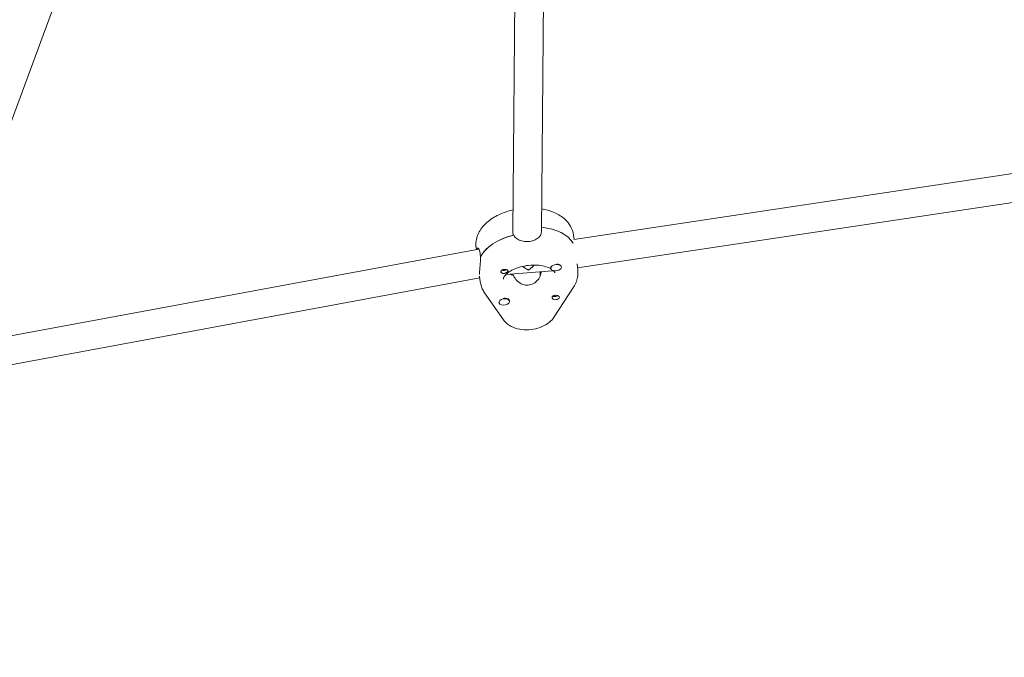
# Model space of a CAD drawing. Units: millimetres. Extents: x -10802 to 11295, y -6395 to 5811.
# Drawn here: x 3944 to 4495, y -2325 to -1968 of the extents above; entities that cross this region are included whole.
import ezdxf

# ---------------------------------------------------------------- set-up
doc = ezdxf.new("R2010")
doc.units = ezdxf.units.MM
doc.header["$LTSCALE"] = 20
doc.linetypes.add('HIDDEN', pattern=[9.525, 6.35, -3.175])
doc.layers.add('2d', color=230, linetype='Continuous')
doc.layers.add('EN-Free_Space_Hatch', color=10, linetype='HIDDEN')

msp = doc.modelspace()

# ---------------------------------------------------------------- hatches: boundary and pattern name
at = {"layer": 'EN-Free_Space_Hatch'}
h = msp.add_hatch(dxfattribs=at)
h.set_pattern_fill('ANSI31', color=1, scale=100)
edge = h.paths.add_edge_path()
edge.add_arc((-5794.42, -4371.91), 1000, 180, 352.87498, ccw=False)
edge.add_arc((-5794.42, -4371.91), 1000, 172.87498, 180, ccw=False)
edge.add_line((-6786.7, -4247.87), (-6395.37, -1117.24))
edge.add_arc((-5403.09, -1241.27), 1000, 0, 172.87498, ccw=False)
edge.add_arc((-5403.09, -1241.27), 1000, 352.87498, 360, ccw=False)
edge.add_line((-4410.82, -1365.31), (-4802.14, -4495.94))
edge = h.paths.add_edge_path()
edge.add_arc((4375.18, 1309.6), 1000, 173, 180, ccw=False)
edge.add_line((3382.63, 1431.47), (3686.82, 3908.86))
edge.add_arc((4679.36, 3786.99), 1000, 0, 173, ccw=False)
edge.add_arc((4679.36, 3786.99), 1000, -7, 0, ccw=False)
edge.add_line((5671.91, 3665.12), (5367.73, 1187.73))
edge.add_arc((4375.18, 1309.6), 1000, 180, 353, ccw=False)

# ---------------------------------------------------------------- linework, layer by layer
at = {"layer": '2d', "lineweight": 0}
for p, q in [((4221.49, -1900.5), (4219.96, -2086.47)), ((4237.5, -1899.95), (4235.96, -2086.6)), ((3979.01, -1917.51), (3895.4, -2141.88)), ((4599.95, -2039.15), (4254.02, -2091.27)), ((4256.19, -2107.12), (4601.95, -2055.03)), ((4220.2, -2088.79), (4220, -2087.17)), ((4254.23, -2091.24), (4253.94, -2088.81)), ((3927.44, -2147.21), (4200.94, -2096.59)), ((4199.51, -2096.85), (4199.35, -2095.51)), ((4201.69, -2099.26), (4201.89, -2100.88)), ((4255.92, -2104.92), (4256.32, -2108.23)), ((4216.06, -2110.82), (4242.13, -2108.77)), ((4219.94, -2110.51), (4220.01, -2111.15)), ((4235.26, -2109.31), (4235.24, -2111.56)), ((4235.52, -2109.29), (4235.5, -2110.8)), ((4241.16, -2107.39), (4241.12, -2107.07)), ((4247.11, -2106.66), (4247.08, -2106.37)), ((3929.68, -2163.06), (4201.46, -2112.76)), ((4201.33, -2111.67), (4201.73, -2114.93)), ((4204.15, -2121.15), (4214.68, -2136.21)), ((4243.16, -2134.57), (4253.95, -2117.84)), ((4212.17, -2126.53), (4212.15, -2126.37)), ((4218.13, -2125.8), (4218.09, -2125.48))]:
    msp.add_line(p, q, dxfattribs=at)
for centre, major_axis, ratio, start_param, end_param in [((4228.03, -2103.49), (-27.3, -3.35), 0.579048, -1.361057, -0.361332), ((4227.63, -2100.25), (27.3, 3.35), 0.579048, 0.240864, 1.18998), ((4227.83, -2101.87), (6.97, 7.47), 0.536156, -1.893029, -1.561551), ((4244.14, -2107.02), (-2.98, -0.37), 0.579048, -2.687239, 0.454354), ((4244.1, -2106.7), (-2.98, -0.37), 0.579048, -2.687239, -1.830575), ((4228.03, -2103.49), (14.39, 1.77), 0.579048, -2.358149, -2.210159), ((4227.83, -2101.87), (-7.24, 6.75), 0.49066, 1.697557, 2.099843), ((4227.83, -2101.87), (-6.97, -7.47), 0.536156, 1.147966, 1.248564), ((4244.1, -2106.7), (-2.98, -0.37), 0.579048, -0.259476, 0), ((4244.14, -2107.02), (2.98, 0.37), 0.579048, -2.687239, 0.454354), ((4215.15, -2126.17), (-2.98, -0.37), 0.579048, -1.797486, 1.344106), ((4215.11, -2125.84), (-2.98, -0.37), 0.579048, -1.797486, -1.462913), ((4215.15, -2126.17), (2.98, 0.37), 0.579048, -1.797486, 1.344106)]:
    msp.add_ellipse(centre, major_axis=major_axis, ratio=ratio, start_param=start_param, end_param=end_param, dxfattribs=at)
at = {"layer": '2d', "lineweight": 0, "extrusion": (0, 0, -1)}
for centre, major_axis, start_param, end_param in [((4228.03, -2103.49), (-27.3, -3.35), 0.370973, 1.351416), ((4227.63, -2100.25), (27.3, 3.35), -1.18998, -0.240864), ((4244.1, -2106.7), (2.98, 0.37), -0.454354, -0.108186), ((4215.27, -2109.12), (-1.99, -0.24), -0.758402, -0.227757), ((4215.07, -2107.5), (-1.76, -0.22), -2.354552, -0.735916), ((4215.27, -2109.12), (1.99, 0.24), -1.191447, -0.660802), ((4228.03, -2103.49), (-14.39, -1.77), -0.91057, -0.783444), ((4215.11, -2125.84), (2.98, 0.37), -1.344106, 0), ((4243.78, -2122.13), (-1.76, -0.22), -1.645894, -0.590893), ((4243.98, -2123.74), (1.99, 0.24), 0.075796, 2.480791), ((4243.78, -2122.13), (-1.76, -0.22), -2.358176, -1.645894), ((4243.98, -2123.74), (1.99, 0.24), -0.758402, 0.075796)]:
    msp.add_ellipse(centre, major_axis=major_axis, ratio=0.579048, start_param=start_param, end_param=end_param, dxfattribs=at)
at = {"layer": '2d', "lineweight": 0}
for points, knots in [([(4220.06, -2074.6), (4219.08, -2074.83), (4218.12, -2075.08), (4214.41, -2076.22), (4211.79, -2077.36), (4207.04, -2080.19), (4204.92, -2081.89), (4201.63, -2085.76), (4200.39, -2087.9), (4199.43, -2091.41), (4199.26, -2092.59), (4199.25, -2093.78)], [1.818432, 1.818432, 1.818432, 1.818432, 1.939068, 1.939068, 2.292962, 2.292962, 2.650649, 2.650649, 2.97976, 2.97976, 3.136775, 3.136775, 3.136775, 3.136775]), ([(4253.94, -2088.81), (4253.72, -2087.04), (4253.14, -2085.33), (4251.34, -2082.13), (4250.08, -2080.67), (4246.86, -2077.94), (4244.81, -2076.77), (4240.54, -2075.04), (4238.35, -2074.44), (4236.06, -2074.06)], [0.070979, 0.070979, 0.070979, 0.070979, 0.304662, 0.304662, 0.56168, 0.56168, 0.876575, 0.876575, 1.166249, 1.166249, 1.166249, 1.166249]), ([(4235.96, -2086.6), (4235.95, -2087.2), (4235.84, -2087.8), (4235.31, -2089.11), (4234.79, -2089.79), (4233.52, -2090.87), (4232.69, -2091.35), (4230.81, -2092.04), (4229.77, -2092.25), (4227.75, -2092.41), (4226.67, -2092.36), (4224.62, -2091.98), (4223.67, -2091.65), (4222.12, -2090.78), (4221.42, -2090.2), (4220.74, -2089.26), (4220.58, -2088.99), (4220.45, -2088.72)], [0.083676, 0.083676, 0.083676, 0.083676, 0.30329, 0.30329, 0.60658, 0.60658, 0.909791, 0.909791, 1.213001, 1.213001, 1.516212, 1.516212, 1.819422, 1.819422, 2.122712, 2.122712, 2.229842, 2.229842, 2.229842, 2.229842]), ([(4199.25, -2093.78), (4199.25, -2093.9), (4199.25, -2094.01), (4199.25, -2094.24), (4199.26, -2094.36), (4199.27, -2094.59), (4199.27, -2094.7), (4199.29, -2094.93), (4199.3, -2095.05), (4199.32, -2095.28), (4199.33, -2095.39), (4199.35, -2095.51)], [3.13677507, 3.13677507, 3.13677507, 3.13677507, 3.15193434, 3.15193434, 3.16709361, 3.16709361, 3.18225288, 3.18225288, 3.19741215, 3.19741215, 3.21257142, 3.21257142, 3.21257142, 3.21257142]), ([(4199.73, -2096.81), (4199.77, -2096.57), (4199.84, -2096.37), (4200.08, -2095.98), (4200.3, -2095.95), (4200.74, -2096.24), (4200.99, -2096.6), (4201.42, -2097.7), (4201.59, -2098.44), (4201.69, -2099.26)], [-1.073093, -1.073093, -1.073093, -1.073093, -0.909791, -0.909791, -0.60658, -0.60658, -0.30329, -0.30329, 0, 0, 0, 0]), ([(4201.81, -2101.03), (4201.82, -2101.38), (4201.82, -2101.75), (4201.8, -2103.16), (4201.73, -2104.25), (4201.56, -2106.25), (4201.46, -2107.28), (4201.32, -2109.1), (4201.27, -2109.9), (4201.26, -2110.49)], [0.19616, 0.19616, 0.19616, 0.19616, 0.30329, 0.30329, 0.60658, 0.60658, 0.909791, 0.909791, 1.213001, 1.213001, 1.213001, 1.213001]), ([(4214.63, -2113.23), (4214.63, -2113.05), (4214.66, -2112.77), (4215.15, -2111.86), (4215.58, -2111.27), (4216.85, -2110.06), (4217.65, -2109.45), (4219.61, -2108.28), (4220.78, -2107.72), (4223.41, -2106.75), (4224.88, -2106.34), (4227.95, -2105.75), (4229.55, -2105.58), (4232.68, -2105.5), (4234.21, -2105.6), (4236.98, -2106.01), (4238.23, -2106.32), (4240.02, -2106.97), (4240.66, -2107.27), (4241.2, -2107.57)], [3.14641, 3.14641, 3.14641, 3.14641, 3.45299, 3.45299, 3.735719, 3.735719, 3.989816, 3.989816, 4.253215, 4.253215, 4.527508, 4.527508, 4.807718, 4.807718, 5.087294, 5.087294, 5.359558, 5.359558, 5.547276, 5.547276, 5.547276, 5.547276]), ([(4213.28, -2109.26), (4213.28, -2109.23), (4213.28, -2109.19), (4213.31, -2108.99), (4213.38, -2108.83), (4213.55, -2108.61), (4213.61, -2108.54), (4213.73, -2108.43), (4213.79, -2108.39), (4213.9, -2108.31), (4213.96, -2108.28), (4214.1, -2108.2), (4214.19, -2108.16), (4214.48, -2108.05), (4214.7, -2108), (4215.13, -2107.94), (4215.36, -2107.94), (4215.68, -2107.95), (4215.78, -2107.95), (4215.87, -2107.96)], [0.4818507, 0.4818507, 0.4818507, 0.4818507, 0.4992991, 0.4992991, 0.5763061, 0.5763061, 0.6121259, 0.6121259, 0.6368289, 0.6368289, 0.6607703, 0.6607703, 0.6930464, 0.6930464, 0.7601649, 0.7601649, 0.8264837, 0.8264837, 0.8570782, 0.8570782, 0.8570782, 0.8570782]), ([(4213.37, -2109.62), (4213.36, -2109.62), (4213.36, -2109.62), (4213.31, -2109.51), (4213.28, -2109.39), (4213.28, -2109.26)], [0.42097224, 0.42097224, 0.42097224, 0.42097224, 0.42221526, 0.42221526, 0.48185067, 0.48185067, 0.48185067, 0.48185067]), ([(4217.24, -2108.84), (4217.24, -2108.86), (4217.24, -2108.87), (4217.22, -2109.01), (4217.14, -2109.12), (4216.97, -2109.3), (4216.9, -2109.36), (4216.78, -2109.46), (4216.73, -2109.49), (4216.66, -2109.54), (4216.65, -2109.55), (4216.63, -2109.56), (4216.58, -2109.59), (4216.52, -2109.63), (4216.38, -2109.72), (4216.29, -2109.76), (4216.01, -2109.91), (4215.8, -2109.99), (4215.37, -2110.14), (4215.15, -2110.19), (4214.69, -2110.24), (4214.46, -2110.24), (4214.14, -2110.17), (4214.03, -2110.14), (4213.92, -2110.09)], [1.110073, 1.110073, 1.110073, 1.110073, 1.1213738, 1.1213738, 1.201858, 1.201858, 1.2387936, 1.2387936, 1.2631961, 1.2631961, 1.2687766, 1.2687766, 1.2687766, 1.2920127, 1.2920127, 1.3240936, 1.3240936, 1.3910446, 1.3910446, 1.4605391, 1.4605391, 1.534306, 1.534306, 1.5762834, 1.5762834, 1.5762834, 1.5762834]), ([(4216.75, -2108.23), (4216.76, -2108.23), (4216.77, -2108.24), (4216.94, -2108.34), (4217.06, -2108.44), (4217.21, -2108.64), (4217.25, -2108.74), (4217.24, -2108.84)], [0.9612363, 0.9612363, 0.9612363, 0.9612363, 0.9657605, 0.9657605, 1.0412583, 1.0412583, 1.110073, 1.110073, 1.110073, 1.110073]), ([(4220.27, -2111.23), (4220.4, -2111.56), (4220.56, -2111.89), (4221.25, -2113.12), (4221.94, -2113.98), (4223.46, -2115.34), (4224.4, -2115.95), (4226.44, -2116.71), (4227.54, -2116.86), (4229.58, -2116.7), (4230.64, -2116.38), (4232.51, -2115.31), (4233.34, -2114.57), (4234.59, -2112.99), (4235.11, -2112.03), (4235.62, -2110.46), (4235.73, -2109.85), (4235.77, -2109.27)], [-4.747898, -4.747898, -4.747898, -4.747898, -4.636077, -4.636077, -4.326294, -4.326294, -4.017845, -4.017845, -3.709396, -3.709396, -3.400946, -3.400946, -3.092497, -3.092497, -2.782714, -2.782714, -2.588468, -2.588468, -2.588468, -2.588468]), ([(4242.71, -2108.67), (4242.84, -2108.8), (4242.95, -2108.92), (4243.32, -2109.39), (4243.38, -2109.6), (4243.41, -2109.77), (4243.42, -2109.79), (4243.42, -2109.81)], [5.7838768, 5.7838768, 5.7838768, 5.7838768, 5.8742927, 5.8742927, 6.1741764, 6.1741764, 6.2122065, 6.2122065, 6.2122065, 6.2122065]), ([(4256.42, -2109.95), (4256.41, -2110.52), (4256.37, -2111.08), (4256.22, -2112.2), (4256.11, -2112.75), (4255.83, -2113.84), (4255.66, -2114.37), (4255.26, -2115.41), (4255.03, -2115.91), (4254.52, -2116.9), (4254.25, -2117.37), (4253.95, -2117.84)], [0.0048176, 0.0048176, 0.0048176, 0.0048176, 0.0795612, 0.0795612, 0.1543048, 0.1543048, 0.2290484, 0.2290484, 0.303792, 0.303792, 0.3785356, 0.3785356, 0.3785356, 0.3785356]), ([(4256.32, -2108.23), (4256.33, -2108.34), (4256.35, -2108.46), (4256.37, -2108.69), (4256.38, -2108.8), (4256.4, -2109.03), (4256.4, -2109.14), (4256.41, -2109.37), (4256.42, -2109.49), (4256.42, -2109.72), (4256.42, -2109.84), (4256.42, -2109.95)], [6.21220654, 6.21220654, 6.21220654, 6.21220654, 6.22736581, 6.22736581, 6.24252508, 6.24252508, 6.25768435, 6.25768435, 6.27284362, 6.27284362, 6.28800289, 6.28800289, 6.28800289, 6.28800289]), ([(4204.15, -2121.15), (4203.9, -2120.78), (4203.66, -2120.41), (4203.22, -2119.63), (4203.01, -2119.23), (4202.64, -2118.42), (4202.48, -2118), (4202.19, -2117.14), (4202.07, -2116.71), (4201.86, -2115.83), (4201.79, -2115.38), (4201.73, -2114.93)], [2.7726922, 2.7726922, 2.7726922, 2.7726922, 2.8322765, 2.8322765, 2.8918609, 2.8918609, 2.9514452, 2.9514452, 3.0110295, 3.0110295, 3.0706139, 3.0706139, 3.0706139, 3.0706139]), ([(4214.63, -2113.35), (4214.63, -2113.34), (4214.63, -2113.33), (4214.63, -2113.31), (4214.63, -2113.31), (4214.63, -2113.29), (4214.63, -2113.28), (4214.63, -2113.27), (4214.63, -2113.26), (4214.63, -2113.24), (4214.63, -2113.23), (4214.63, -2113.23)], [3.07061389, 3.07061389, 3.07061389, 3.07061389, 3.08577316, 3.08577316, 3.10093243, 3.10093243, 3.1160917, 3.1160917, 3.13125097, 3.13125097, 3.14641023, 3.14641023, 3.14641023, 3.14641023]), ([(4241.97, -2123.77), (4241.97, -2123.75), (4241.97, -2123.72), (4241.98, -2123.5), (4242.05, -2123.31), (4242.21, -2123.05), (4242.28, -2122.98), (4242.4, -2122.86), (4242.45, -2122.82), (4242.52, -2122.77), (4242.53, -2122.76), (4242.54, -2122.75), (4242.6, -2122.72), (4242.65, -2122.68), (4242.8, -2122.61), (4242.89, -2122.58), (4243.18, -2122.49), (4243.39, -2122.46), (4243.84, -2122.44), (4244.07, -2122.45), (4244.54, -2122.52), (4244.77, -2122.58), (4245.11, -2122.69), (4245.22, -2122.73), (4245.32, -2122.78)], [1.110073, 1.110073, 1.110073, 1.110073, 1.1213738, 1.1213738, 1.201858, 1.201858, 1.2387936, 1.2387936, 1.2631961, 1.2631961, 1.2687766, 1.2687766, 1.2687766, 1.2920127, 1.2920127, 1.3240936, 1.3240936, 1.3910446, 1.3910446, 1.4605391, 1.4605391, 1.534306, 1.534306, 1.5762834, 1.5762834, 1.5762834, 1.5762834]), ([(4242.5, -2124.64), (4242.49, -2124.64), (4242.48, -2124.63), (4242.3, -2124.52), (4242.18, -2124.39), (4242.01, -2124.09), (4241.97, -2123.94), (4241.97, -2123.77)], [0.9612363, 0.9612363, 0.9612363, 0.9612363, 0.9657605, 0.9657605, 1.0412583, 1.0412583, 1.110073, 1.110073, 1.110073, 1.110073]), ([(4243.16, -2134.57), (4242.43, -2135.72), (4241.52, -2136.68), (4239.29, -2138.53), (4237.9, -2139.34), (4234.84, -2140.67), (4233.17, -2141.16), (4229.76, -2141.75), (4228.04, -2141.86), (4224.61, -2141.67), (4222.92, -2141.38), (4219.69, -2140.32), (4218.14, -2139.56), (4215.99, -2137.81), (4215.28, -2137.07), (4214.68, -2136.21)], [0.378536, 0.378536, 0.378536, 0.378536, 0.664228, 0.664228, 1.026552, 1.026552, 1.414049, 1.414049, 1.796427, 1.796427, 2.181551, 2.181551, 2.563424, 2.563424, 2.772692, 2.772692, 2.772692, 2.772692])]:
    msp.add_open_spline(points, degree=3, knots=knots, dxfattribs=at)
for points in [[(4220, -2087.17), (4219.97, -2086.94), (4219.96, -2086.71), (4219.96, -2086.47)], [(4201.26, -2110.49), (4201.26, -2110.62), (4201.26, -2110.74), (4201.27, -2110.86)], [(4242.13, -2108.77), (4242.27, -2108.76), (4242.41, -2108.71), (4242.54, -2108.63)]]:
    msp.add_open_spline(points, degree=3, dxfattribs=at)

doc.saveas('drawing.dxf')
